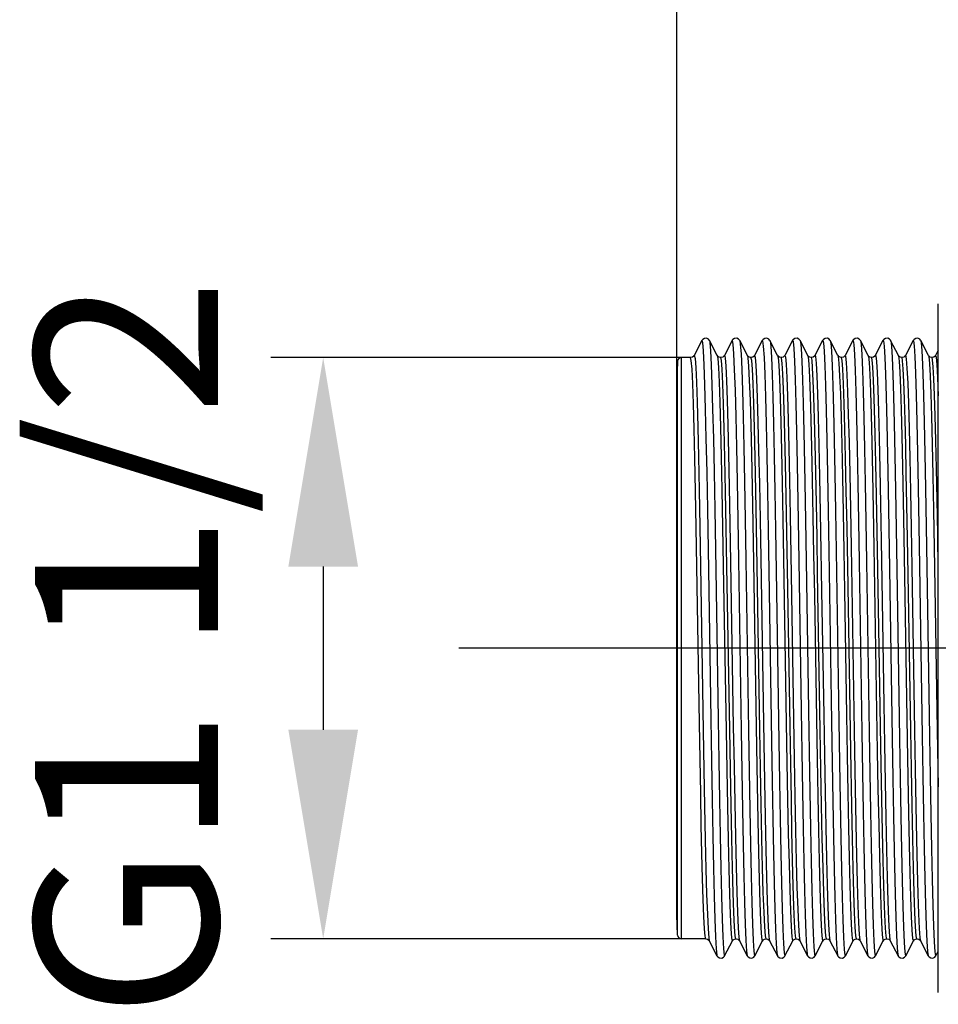
# Model space of a CAD drawing. Units: millimetres. Extents: x 5515 to 6742, y 2422 to 3278.
# Drawn here: x 6380 to 6450, y 3078 to 3153 of the extents above; entities that cross this region are included whole.
import ezdxf

# ---------------------------------------------------------------- set-up
doc = ezdxf.new("R2010")
doc.units = ezdxf.units.MM
doc.header["$LTSCALE"] = 20
for name, pattern in [('AM_ISO02W050', [7.5, 6, -1.5]), ('AM_ISO08W050', [18, 12, -1.5, 3, -1.5]), ('AM_ISO08W050x2', [9, 6, -0.75, 1.5, -0.75])]:
    doc.linetypes.add(name, pattern=pattern)
doc.layers.get('0').update_dxf_attribs({"linetype": 'CONTINUOUS'})
doc.layers.get('Defpoints').update_dxf_attribs({"linetype": 'CONTINUOUS'})
for name, color, linetype, lineweight in [('AM_3N ( Normteile verdeckte Kanten)', 6, 'CONTINUOUS', 25), ('AM_5 ( Bemassung)', 3, 'CONTINUOUS', 25), ('AM_7 (Mittellinie)', 4, 'AM_ISO08W050', 25)]:
    doc.layers.add(name, color=color, linetype=linetype, lineweight=lineweight)
doc.styles.get("Standard").update_dxf_attribs({"font": 'ARIALUNI.TTF'})
doc.dimstyles.new('AM_DIN$0', dxfattribs={"dimtxt": 3.5, "dimasz": 4, "dimexe": 1, "dimexo": 0, "dimgap": 1.5, "dimtad": 1, "dimdsep": 46, "dimtxsty": 'Standard', "dimcen": 0, "dimclrd": 256, "dimclre": 256, "dimclrt": 2, "dimadec": 0, "dimazin": 2, "dimtp": 0.1, "dimtm": 0.1, "dimtfac": 0.71, "dimtmove": 0, "dimatfit": 3, "dimfxl": 1, "dimlwd": -1, "dimlwe": -1, "dimarcsym": 0})

# ---------------------------------------------------------------- blocks, each defined once
blk = doc.blocks.new('*D26')
at = {"layer": 'AM_5 ( Bemassung)'}
for p, q in [((771.382, 737.601), (771.382, 811.724)), ((829.882, 802.7), (829.882, 811.724)), ((787.382, 807.724), (813.882, 807.724))]:
    blk.add_line(p, q, dxfattribs=at)
for points in [[(787.382, 810.391), (787.382, 805.058), (771.382, 807.724)], [(813.882, 810.391), (813.882, 805.058), (829.882, 807.724)]]:
    blk.add_solid(points, dxfattribs=at)
at = {"layer": 'Defpoints', "color": 0}
for p in [(829.882, 807.724), (829.882, 802.7), (771.382, 737.601)]:
    blk.add_point(p, dxfattribs=at)
at = {"layer": 'AM_5 ( Bemassung)', "color": 2, "insert": (800.407, 820.872), "char_height": 14, "attachment_point": 5}
blk.add_mtext('59', dxfattribs=at)
blk = doc.blocks.new('*D28')
at = {"layer": 'AM_5 ( Bemassung)'}
for p, q in [((771.382, 737.601), (771.382, 843.262)), ((963.562, 716.894), (963.562, 843.262)), ((787.382, 839.262), (947.562, 839.262))]:
    blk.add_line(p, q, dxfattribs=at)
for points in [[(787.382, 841.929), (787.382, 836.596), (771.382, 839.262)], [(947.562, 841.929), (947.562, 836.596), (963.562, 839.262)]]:
    blk.add_solid(points, dxfattribs=at)
at = {"layer": 'Defpoints', "color": 0}
for p in [(963.562, 839.262), (771.382, 737.601), (963.562, 716.894)]:
    blk.add_point(p, dxfattribs=at)
at = {"layer": 'AM_5 ( Bemassung)', "color": 2, "insert": (867.472, 852.41), "char_height": 14, "attachment_point": 5}
blk.add_mtext('192', dxfattribs=at)
blk = doc.blocks.new('*D29')
at = {"layer": 'AM_5 ( Bemassung)'}
for p, q in [((771.736, 739.443), (740.32, 739.443)), ((744.32, 723.443), (744.32, 710.957)), ((771.736, 694.957), (740.32, 694.957))]:
    blk.add_line(p, q, dxfattribs=at)
for points in [[(741.653, 723.443), (746.986, 723.443), (744.32, 739.443)], [(741.653, 710.957), (746.986, 710.957), (744.32, 694.957)]]:
    blk.add_solid(points, dxfattribs=at)
at = {"layer": 'Defpoints', "color": 0}
for p in [(771.736, 739.443), (744.32, 694.957), (771.736, 694.957)]:
    blk.add_point(p, dxfattribs=at)
at = {"layer": 'AM_5 ( Bemassung)', "color": 2, "insert": (731.081, 717.2), "char_height": 14, "attachment_point": 5, "rotation": 90}
blk.add_mtext('G1 1/2', dxfattribs=at)
blk = doc.blocks.new('50136 ec1 v ohne korb')
at = {"color": 7, "linetype": 'Continuous'}
for p, q in [((-64, 51.652), (-64, 104.348)), ((-82.087, 101.54), (-82.679, 100.403)), ((-80.91, 100.403), (-81.502, 101.54)), ((-79.778, 101.54), (-80.37, 100.403)), ((-78.601, 100.403), (-79.193, 101.54)), ((-77.469, 101.54), (-78.061, 100.403)), ((-76.292, 100.403), (-76.884, 101.54)), ((-75.16, 101.54), (-75.752, 100.403)), ((-73.983, 100.403), (-74.575, 101.54)), ((-72.851, 101.54), (-73.443, 100.403)), ((-71.674, 100.403), (-72.266, 101.54)), ((-70.542, 101.54), (-71.134, 100.403)), ((-69.365, 100.403), (-69.957, 101.54)), ((-68.233, 101.54), (-68.825, 100.403)), ((-67.056, 100.403), (-67.648, 101.54)), ((-65.924, 101.54), (-66.516, 100.403)), ((-64.747, 100.403), (-65.339, 101.54)), ((-82.949, 100.243), (-83.646, 100.243)), ((-64, 100.801), (-64.207, 100.403)), ((-83.946, 99.953), (-84, 98.401)), ((-84, 57.599), (-84, 98.401)), ((-83.946, 56.047), (-84, 57.599)), ((-81.794, 55.757), (-83.646, 55.757)), ((-81.525, 55.597), (-80.932, 54.46)), ((-80.348, 54.46), (-79.755, 55.597)), ((-79.216, 55.597), (-78.623, 54.46)), ((-78.039, 54.46), (-77.446, 55.597)), ((-76.907, 55.597), (-76.314, 54.46)), ((-75.73, 54.46), (-75.137, 55.597)), ((-74.598, 55.597), (-74.005, 54.46)), ((-73.421, 54.46), (-72.828, 55.597)), ((-72.289, 55.597), (-71.696, 54.46)), ((-71.112, 54.46), (-70.519, 55.597)), ((-69.98, 55.597), (-69.387, 54.46)), ((-68.803, 54.46), (-68.21, 55.597)), ((-67.671, 55.597), (-67.078, 54.46)), ((-66.494, 54.46), (-65.901, 55.597)), ((-65.362, 55.597), (-64.769, 54.46)), ((-64.185, 54.46), (-64, 54.815))]:
    blk.add_line(p, q, dxfattribs=at)
at = {"color": 9, "linetype": 'Continuous'}
for p, q in [((-83.646, 55.757), (-83.646, 100.243)), ((-83.946, 56.047), (-83.946, 99.953)), ((-72.381, 85.442), (-72.174, 72.397)), ((-71.818, 85.442), (-71.612, 72.397)), ((-79.891, 84.583), (-79.682, 71.981)), ((-79.296, 84.755), (-79.09, 71.699)), ((-78.734, 84.755), (-78.527, 71.699)), ((-78.145, 84.583), (-77.935, 71.981)), ((-77.587, 84.874), (-77.378, 72.276)), ((-75.841, 84.874), (-75.631, 72.276)), ((-70.058, 84.62), (-69.852, 71.563)), ((-69.496, 84.62), (-69.289, 71.563)), ((-82.276, 72.25), (-82.477, 84.259)), ((-82.195, 84.29), (-81.986, 71.687)), ((-80.448, 84.29), (-80.239, 71.687)), ((-79.958, 71.746), (-80.167, 84.254)), ((-77.649, 71.735), (-77.858, 84.252)), ((-76.974, 83.925), (-76.767, 70.873)), ((-76.411, 83.925), (-76.205, 70.873)), ((-75.344, 71.999), (-75.546, 84.063)), ((-73.031, 71.735), (-73.231, 83.719)), ((-70.721, 71.706), (-70.932, 84.284)), ((-68.417, 71.997), (-68.619, 84.058)), ((-67.74, 84.064), (-67.535, 71.101)), ((-67.177, 84.053), (-66.972, 71.086)), ((-66.104, 71.736), (-66.303, 83.67)), ((-66.031, 84.214), (-65.822, 71.678)), ((-74.651, 83.086), (-74.497, 73.237)), ((-74.089, 83.086), (-73.934, 73.237)), ((-66.581, 83.497), (-66.375, 71.074)), ((-81.567, 82.38), (-81.412, 72.533)), ((-81.005, 82.38), (-80.85, 72.533)), ((-72.927, 82.375), (-72.77, 72.868)), ((-71.18, 82.375), (-71.023, 72.868)), ((-70.623, 82.674), (-70.466, 73.166)), ((-68.876, 82.674), (-68.719, 73.166)), ((-64.258, 82.654), (-64.103, 73.277))]:
    blk.add_line(p, q, dxfattribs=at)
at = {"color": 7, "linetype": 'Continuous'}
for points in [[(-81.502, 101.54), (-81.522, 101.574), (-81.588, 101.646), (-81.726, 101.714), (-81.893, 101.705), (-82.017, 101.632), (-82.073, 101.564), (-82.087, 101.54)], [(-79.193, 101.54), (-79.213, 101.574), (-79.279, 101.646), (-79.417, 101.714), (-79.584, 101.705), (-79.708, 101.632), (-79.764, 101.564), (-79.778, 101.54)], [(-76.884, 101.54), (-76.904, 101.574), (-76.971, 101.646), (-77.109, 101.714), (-77.275, 101.705), (-77.399, 101.632), (-77.455, 101.564), (-77.469, 101.54)], [(-74.575, 101.54), (-74.595, 101.574), (-74.661, 101.646), (-74.799, 101.714), (-74.966, 101.705), (-75.09, 101.632), (-75.146, 101.564), (-75.16, 101.54)], [(-72.266, 101.54), (-72.286, 101.574), (-72.352, 101.646), (-72.49, 101.714), (-72.657, 101.705), (-72.781, 101.632), (-72.837, 101.564), (-72.851, 101.54)], [(-69.957, 101.54), (-69.977, 101.574), (-70.043, 101.646), (-70.181, 101.714), (-70.348, 101.705), (-70.472, 101.632), (-70.528, 101.564), (-70.542, 101.54)], [(-67.648, 101.54), (-67.668, 101.574), (-67.734, 101.646), (-67.872, 101.714), (-68.039, 101.705), (-68.163, 101.632), (-68.219, 101.564), (-68.233, 101.54)], [(-65.339, 101.54), (-65.359, 101.574), (-65.425, 101.646), (-65.563, 101.714), (-65.73, 101.705), (-65.854, 101.632), (-65.91, 101.564), (-65.924, 101.54)], [(-82.679, 100.403), (-82.713, 100.353), (-82.802, 100.281), (-82.949, 100.243)], [(-80.64, 100.243), (-80.753, 100.265), (-80.855, 100.331), (-80.9, 100.385), (-80.91, 100.403)], [(-80.37, 100.403), (-80.404, 100.353), (-80.493, 100.281), (-80.64, 100.243)], [(-78.331, 100.243), (-78.444, 100.265), (-78.546, 100.331), (-78.591, 100.385), (-78.601, 100.403)], [(-78.061, 100.403), (-78.095, 100.353), (-78.184, 100.281), (-78.331, 100.243)], [(-76.022, 100.243), (-76.137, 100.266), (-76.238, 100.332), (-76.282, 100.386), (-76.292, 100.403)], [(-75.752, 100.403), (-75.786, 100.353), (-75.875, 100.281), (-76.022, 100.243)], [(-73.713, 100.243), (-73.826, 100.265), (-73.928, 100.331), (-73.973, 100.385), (-73.983, 100.403)], [(-73.443, 100.403), (-73.477, 100.353), (-73.566, 100.281), (-73.713, 100.243)], [(-71.404, 100.243), (-71.517, 100.265), (-71.619, 100.331), (-71.664, 100.385), (-71.674, 100.403)], [(-71.134, 100.403), (-71.168, 100.353), (-71.257, 100.281), (-71.404, 100.243)], [(-69.095, 100.243), (-69.208, 100.265), (-69.31, 100.331), (-69.355, 100.385), (-69.365, 100.403)], [(-68.825, 100.403), (-68.859, 100.353), (-68.948, 100.281), (-69.095, 100.243)], [(-66.786, 100.243), (-66.899, 100.265), (-67.001, 100.331), (-67.046, 100.385), (-67.056, 100.403)], [(-66.516, 100.403), (-66.55, 100.353), (-66.639, 100.281), (-66.786, 100.243)], [(-64.477, 100.243), (-64.614, 100.276), (-64.71, 100.35), (-64.747, 100.403)], [(-64.207, 100.403), (-64.241, 100.353), (-64.33, 100.281), (-64.477, 100.243)], [(-81.794, 55.757), (-81.648, 55.719), (-81.558, 55.647), (-81.525, 55.597)], [(-79.755, 55.597), (-79.745, 55.615), (-79.7, 55.669), (-79.599, 55.735), (-79.485, 55.757)], [(-79.485, 55.757), (-79.339, 55.719), (-79.249, 55.647), (-79.216, 55.597)], [(-77.446, 55.597), (-77.436, 55.615), (-77.391, 55.669), (-77.29, 55.735), (-77.176, 55.757)], [(-77.176, 55.757), (-77.03, 55.719), (-76.94, 55.647), (-76.907, 55.597)], [(-75.137, 55.597), (-75.127, 55.615), (-75.082, 55.669), (-74.981, 55.735), (-74.867, 55.757)], [(-74.867, 55.757), (-74.721, 55.719), (-74.631, 55.647), (-74.598, 55.597)], [(-72.828, 55.597), (-72.818, 55.615), (-72.773, 55.669), (-72.672, 55.735), (-72.558, 55.757)], [(-72.558, 55.757), (-72.412, 55.719), (-72.323, 55.647), (-72.289, 55.597)], [(-70.519, 55.597), (-70.509, 55.615), (-70.464, 55.669), (-70.363, 55.735), (-70.249, 55.757)], [(-70.249, 55.757), (-70.103, 55.719), (-70.013, 55.647), (-69.98, 55.597)], [(-68.21, 55.597), (-68.2, 55.615), (-68.155, 55.669), (-68.054, 55.735), (-67.94, 55.757)], [(-67.94, 55.757), (-67.794, 55.719), (-67.704, 55.647), (-67.671, 55.597)], [(-65.901, 55.597), (-65.891, 55.615), (-65.846, 55.669), (-65.745, 55.735), (-65.631, 55.757)], [(-65.631, 55.757), (-65.485, 55.719), (-65.395, 55.647), (-65.362, 55.597)], [(-80.932, 54.46), (-80.919, 54.436), (-80.863, 54.368), (-80.739, 54.295), (-80.572, 54.286), (-80.434, 54.354), (-80.368, 54.426), (-80.348, 54.46)], [(-78.623, 54.46), (-78.61, 54.436), (-78.554, 54.368), (-78.43, 54.295), (-78.263, 54.286), (-78.125, 54.354), (-78.059, 54.426), (-78.039, 54.46)], [(-76.314, 54.46), (-76.301, 54.436), (-76.245, 54.368), (-76.121, 54.295), (-75.954, 54.286), (-75.816, 54.354), (-75.75, 54.426), (-75.73, 54.46)], [(-74.005, 54.46), (-73.992, 54.436), (-73.936, 54.368), (-73.812, 54.295), (-73.645, 54.286), (-73.507, 54.354), (-73.441, 54.426), (-73.421, 54.46)], [(-71.696, 54.46), (-71.683, 54.437), (-71.627, 54.369), (-71.504, 54.295), (-71.337, 54.286), (-71.199, 54.353), (-71.132, 54.426), (-71.112, 54.46)], [(-69.387, 54.46), (-69.374, 54.436), (-69.318, 54.368), (-69.194, 54.295), (-69.027, 54.286), (-68.889, 54.354), (-68.823, 54.426), (-68.803, 54.46)], [(-67.078, 54.46), (-67.065, 54.436), (-67.009, 54.368), (-66.885, 54.295), (-66.718, 54.286), (-66.58, 54.354), (-66.514, 54.426), (-66.494, 54.46)], [(-64.769, 54.46), (-64.756, 54.436), (-64.7, 54.368), (-64.576, 54.295), (-64.409, 54.286), (-64.271, 54.354), (-64.205, 54.426), (-64.185, 54.46)]]:
    blk.add_lwpolyline(points, dxfattribs=at)
at = {"color": 9, "linetype": 'Continuous'}
for points in [[(-82.087, 101.54), (-82.032, 101.382), (-81.98, 100.758), (-81.928, 99.686), (-81.877, 98.187), (-81.825, 96.29), (-81.774, 94.033), (-81.722, 91.46), (-81.67, 88.623), (-81.619, 85.576), (-81.567, 82.38)], [(-81.502, 101.54), (-81.469, 101.382), (-81.418, 100.758), (-81.366, 99.686), (-81.314, 98.187), (-81.263, 96.29), (-81.211, 94.033), (-81.16, 91.46), (-81.108, 88.623), (-81.056, 85.576), (-81.005, 82.38)], [(-79.778, 101.54), (-79.761, 101.548), (-79.709, 101.264), (-79.658, 100.521), (-79.606, 99.335), (-79.554, 97.729), (-79.503, 95.735), (-79.451, 93.391), (-79.4, 90.744), (-79.348, 87.846), (-79.296, 84.755)], [(-79.193, 101.54), (-79.147, 101.264), (-79.095, 100.521), (-79.044, 99.335), (-78.992, 97.729), (-78.94, 95.735), (-78.889, 93.391), (-78.837, 90.744), (-78.785, 87.846), (-78.734, 84.755)], [(-77.469, 101.54), (-77.438, 101.518), (-77.387, 101.114), (-77.335, 100.254), (-77.284, 98.956), (-77.232, 97.245), (-77.18, 95.156), (-77.129, 92.728), (-77.077, 90.011), (-77.026, 87.057), (-76.974, 83.925)], [(-76.884, 101.54), (-76.876, 101.518), (-76.824, 101.114), (-76.773, 100.254), (-76.721, 98.956), (-76.669, 97.245), (-76.618, 95.156), (-76.566, 92.728), (-76.515, 90.011), (-76.463, 87.057), (-76.411, 83.925)], [(-75.16, 101.54), (-75.116, 101.457), (-75.064, 100.933), (-75.013, 99.957), (-74.961, 98.549), (-74.91, 96.736), (-74.858, 94.554), (-74.806, 92.046), (-74.755, 89.261), (-74.703, 86.255), (-74.651, 83.086)], [(-74.575, 101.54), (-74.553, 101.457), (-74.502, 100.933), (-74.45, 99.957), (-74.399, 98.549), (-74.347, 96.736), (-74.295, 94.554), (-74.244, 92.046), (-74.192, 89.261), (-74.141, 86.255), (-74.089, 83.086)], [(-72.851, 101.54), (-72.845, 101.548), (-72.794, 101.365), (-72.742, 100.721), (-72.69, 99.631), (-72.639, 98.114), (-72.587, 96.201), (-72.535, 93.93), (-72.484, 91.345), (-72.432, 88.497), (-72.381, 85.442)], [(-72.266, 101.54), (-72.231, 101.365), (-72.179, 100.721), (-72.128, 99.631), (-72.076, 98.114), (-72.025, 96.201), (-71.973, 93.93), (-71.921, 91.345), (-71.87, 88.497), (-71.818, 85.442)], [(-70.542, 101.54), (-70.523, 101.545), (-70.471, 101.241), (-70.419, 100.479), (-70.368, 99.275), (-70.316, 97.652), (-70.265, 95.642), (-70.213, 93.284), (-70.161, 90.625), (-70.11, 87.718), (-70.058, 84.62)], [(-69.957, 101.54), (-69.909, 101.241), (-69.857, 100.479), (-69.805, 99.275), (-69.754, 97.652), (-69.702, 95.642), (-69.651, 93.284), (-69.599, 90.625), (-69.547, 87.718), (-69.496, 84.62)], [(-68.233, 101.54), (-68.201, 101.515), (-68.15, 101.105), (-68.099, 100.247), (-68.048, 98.957), (-67.996, 97.26), (-67.945, 95.189), (-67.894, 92.785), (-67.843, 90.094), (-67.791, 87.168), (-67.74, 84.064)], [(-67.648, 101.54), (-67.639, 101.514), (-67.588, 101.104), (-67.536, 100.245), (-67.485, 98.954), (-67.434, 97.256), (-67.383, 95.184), (-67.331, 92.778), (-67.28, 90.085), (-67.229, 87.158), (-67.177, 84.053)], [(-65.924, 101.54), (-65.896, 101.525), (-65.844, 101.144), (-65.793, 100.314), (-65.742, 99.05), (-65.691, 97.378), (-65.639, 95.33), (-65.588, 92.946), (-65.537, 90.271), (-65.486, 87.358), (-65.434, 84.264)], [(-65.339, 101.54), (-65.332, 101.523), (-65.281, 101.135), (-65.23, 100.298), (-65.179, 99.028), (-65.127, 97.349), (-65.076, 95.294), (-65.025, 92.904), (-64.974, 90.224), (-64.922, 87.307), (-64.871, 84.209)], [(-82.477, 84.259), (-82.529, 87.232), (-82.581, 90.015), (-82.634, 92.549), (-82.686, 94.796), (-82.739, 96.707), (-82.792, 98.235), (-82.844, 99.346), (-82.897, 100.017), (-82.949, 100.243)], [(-82.679, 100.403), (-82.666, 100.413), (-82.614, 100.174), (-82.562, 99.485), (-82.509, 98.36), (-82.457, 96.823), (-82.404, 94.904), (-82.352, 92.643), (-82.3, 90.084), (-82.247, 87.281), (-82.195, 84.29)], [(-80.91, 100.403), (-80.867, 100.174), (-80.815, 99.485), (-80.763, 98.36), (-80.71, 96.823), (-80.658, 94.904), (-80.606, 92.643), (-80.553, 90.084), (-80.501, 87.281), (-80.448, 84.29)], [(-80.167, 84.254), (-80.22, 87.218), (-80.272, 90.002), (-80.324, 92.532), (-80.377, 94.779), (-80.43, 96.701), (-80.483, 98.236), (-80.535, 99.343), (-80.587, 100.016), (-80.64, 100.243)], [(-80.37, 100.403), (-80.362, 100.413), (-80.31, 100.216), (-80.258, 99.57), (-80.205, 98.486), (-80.153, 96.987), (-80.1, 95.103), (-80.048, 92.872), (-79.996, 90.34), (-79.943, 87.558), (-79.891, 84.583)], [(-78.601, 100.403), (-78.563, 100.216), (-78.511, 99.57), (-78.459, 98.486), (-78.406, 96.987), (-78.354, 95.103), (-78.302, 92.872), (-78.249, 90.34), (-78.197, 87.558), (-78.145, 84.583)], [(-77.858, 84.252), (-77.911, 87.237), (-77.964, 90.032), (-78.016, 92.569), (-78.069, 94.826), (-78.122, 96.735), (-78.174, 98.248), (-78.226, 99.349), (-78.279, 100.02), (-78.331, 100.243)], [(-78.061, 100.403), (-78.006, 100.255), (-77.954, 99.651), (-77.901, 98.608), (-77.849, 97.147), (-77.796, 95.299), (-77.744, 93.1), (-77.692, 90.594), (-77.639, 87.834), (-77.587, 84.874)], [(-76.292, 100.403), (-76.259, 100.255), (-76.207, 99.651), (-76.155, 98.608), (-76.102, 97.147), (-76.05, 95.299), (-75.998, 93.1), (-75.945, 90.594), (-75.893, 87.834), (-75.841, 84.874)], [(-75.546, 84.063), (-75.597, 86.964), (-75.648, 89.666), (-75.698, 92.134), (-75.748, 94.345), (-75.798, 96.247), (-75.849, 97.812), (-75.899, 99.005), (-75.949, 99.804), (-75.999, 100.2), (-76.022, 100.243)], [(-75.752, 100.403), (-75.702, 100.289), (-75.65, 99.728), (-75.597, 98.726), (-75.545, 97.304), (-75.492, 95.491), (-75.44, 93.324), (-75.388, 90.846), (-75.335, 88.107), (-75.283, 85.164), (-75.231, 82.075), (-75.074, 72.571)], [(-73.983, 100.403), (-73.955, 100.289), (-73.903, 99.728), (-73.851, 98.726), (-73.798, 97.304), (-73.746, 95.491), (-73.694, 93.324), (-73.641, 90.846), (-73.589, 88.107), (-73.537, 85.164), (-73.484, 82.075), (-73.327, 72.571)], [(-73.231, 83.719), (-73.279, 86.46), (-73.327, 89.059), (-73.375, 91.47), (-73.423, 93.654), (-73.471, 95.574), (-73.518, 97.198), (-73.566, 98.496), (-73.614, 99.445), (-73.662, 100.031), (-73.713, 100.243)], [(-73.443, 100.403), (-73.398, 100.319), (-73.346, 99.801), (-73.293, 98.84), (-73.241, 97.458), (-73.188, 95.681), (-73.136, 93.545), (-73.084, 91.095), (-73.031, 88.379), (-72.979, 85.453), (-72.927, 82.375)], [(-71.674, 100.403), (-71.651, 100.319), (-71.599, 99.801), (-71.547, 98.84), (-71.494, 97.458), (-71.442, 95.681), (-71.39, 93.545), (-71.337, 91.095), (-71.285, 88.379), (-71.233, 85.453), (-71.18, 82.375)], [(-70.932, 84.284), (-70.984, 87.254), (-71.037, 90.032), (-71.089, 92.566), (-71.142, 94.811), (-71.194, 96.709), (-71.246, 98.231), (-71.299, 99.339), (-71.351, 100.015), (-71.404, 100.243)], [(-71.134, 100.403), (-71.094, 100.345), (-71.042, 99.87), (-70.989, 98.951), (-70.937, 97.608), (-70.885, 95.867), (-70.832, 93.764), (-70.78, 91.341), (-70.727, 88.649), (-70.675, 85.74), (-70.623, 82.674)], [(-69.365, 100.403), (-69.347, 100.345), (-69.295, 99.87), (-69.243, 98.951), (-69.19, 97.608), (-69.138, 95.867), (-69.086, 93.764), (-69.033, 91.341), (-68.981, 88.649), (-68.929, 85.74), (-68.876, 82.674)], [(-68.619, 84.058), (-68.67, 86.939), (-68.72, 89.657), (-68.771, 92.143), (-68.822, 94.369), (-68.873, 96.3), (-68.924, 97.88), (-68.975, 99.066), (-69.026, 99.848), (-69.076, 100.214), (-69.095, 100.243)], [(-68.825, 100.403), (-68.791, 100.37), (-68.739, 99.949), (-68.687, 99.087), (-68.635, 97.803), (-68.583, 96.122), (-68.53, 94.077), (-68.478, 91.71), (-68.426, 89.068), (-68.374, 86.205), (-68.322, 83.176)], [(-67.056, 100.403), (-67.046, 100.375), (-66.994, 99.971), (-66.942, 99.133), (-66.891, 97.88), (-66.839, 96.234), (-66.788, 94.23), (-66.736, 91.905), (-66.684, 89.307), (-66.633, 86.485), (-66.581, 83.497)], [(-66.303, 83.67), (-66.351, 86.388), (-66.398, 88.966), (-66.446, 91.36), (-66.493, 93.535), (-66.54, 95.453), (-66.588, 97.082), (-66.635, 98.392), (-66.682, 99.364), (-66.73, 99.982), (-66.777, 100.236), (-66.786, 100.243)], [(-66.516, 100.403), (-66.499, 100.411), (-66.447, 100.141), (-66.395, 99.427), (-66.343, 98.283), (-66.291, 96.732), (-66.239, 94.806), (-66.187, 92.543), (-66.135, 89.988), (-66.083, 87.193), (-66.031, 84.214)], [(-64.747, 100.403), (-64.722, 100.308), (-64.671, 99.783), (-64.619, 98.829), (-64.568, 97.465), (-64.516, 95.717), (-64.464, 93.621), (-64.413, 91.216), (-64.361, 88.551), (-64.309, 85.678), (-64.258, 82.654)], [(-64, 83.977), (-64.048, 86.735), (-64.096, 89.339), (-64.144, 91.739), (-64.192, 93.893), (-64.24, 95.776), (-64.288, 97.36), (-64.336, 98.619), (-64.384, 99.531), (-64.432, 100.076), (-64.477, 100.243)], [(-64.207, 100.403), (-64.156, 100.282), (-64.104, 99.717), (-64.052, 98.716), (-64, 97.3)], [(-65.434, 84.264), (-65.332, 77.773), (-65.229, 71.299)], [(-64.871, 84.209), (-64.769, 77.714), (-64.666, 71.241)], [(-68.322, 83.176), (-68.166, 73.721), (-68.114, 70.657), (-68.062, 67.739), (-68.01, 65.028), (-67.958, 62.576), (-67.906, 60.434), (-67.853, 58.644), (-67.801, 57.242), (-67.749, 56.256), (-67.697, 55.706), (-67.671, 55.597)], [(-74.497, 73.237), (-74.445, 70.056), (-74.393, 67.031), (-74.342, 64.221), (-74.29, 61.684), (-74.239, 59.467), (-74.187, 57.615), (-74.135, 56.165), (-74.084, 55.145), (-74.032, 54.574), (-74.005, 54.46)], [(-73.934, 73.237), (-73.883, 70.056), (-73.831, 67.031), (-73.779, 64.221), (-73.728, 61.684), (-73.676, 59.467), (-73.624, 57.615), (-73.573, 56.165), (-73.521, 55.145), (-73.47, 54.574), (-73.421, 54.46)], [(-70.466, 73.166), (-70.413, 70.107), (-70.361, 67.208), (-70.309, 64.528), (-70.256, 62.12), (-70.204, 60.035), (-70.151, 58.314), (-70.099, 56.992), (-70.047, 56.095), (-69.994, 55.643), (-69.98, 55.597)], [(-68.719, 73.166), (-68.667, 70.107), (-68.614, 67.208), (-68.562, 64.528), (-68.51, 62.12), (-68.457, 60.035), (-68.405, 58.314), (-68.353, 56.992), (-68.3, 56.095), (-68.248, 55.643), (-68.21, 55.597)], [(-64.103, 73.277), (-64.051, 70.256), (-64, 67.387)], [(-81.412, 72.533), (-81.361, 69.381), (-81.309, 66.398), (-81.258, 63.643), (-81.206, 61.171), (-81.154, 59.031), (-81.103, 57.264), (-81.051, 55.905), (-80.999, 54.981), (-80.948, 54.511), (-80.932, 54.46)], [(-80.85, 72.533), (-80.798, 69.381), (-80.747, 66.398), (-80.695, 63.643), (-80.643, 61.171), (-80.592, 59.031), (-80.54, 57.264), (-80.489, 55.905), (-80.437, 54.981), (-80.385, 54.511), (-80.348, 54.46)], [(-75.074, 72.571), (-75.021, 69.538), (-74.969, 66.677), (-74.916, 64.045), (-74.864, 61.695), (-74.812, 59.677), (-74.759, 58.029), (-74.707, 56.787), (-74.655, 55.974), (-74.598, 55.597)], [(-73.327, 72.571), (-73.275, 69.538), (-73.222, 66.677), (-73.17, 64.045), (-73.118, 61.695), (-73.065, 59.677), (-73.013, 58.029), (-72.961, 56.787), (-72.908, 55.974), (-72.856, 55.608), (-72.828, 55.597)], [(-72.77, 72.868), (-72.717, 69.822), (-72.665, 66.941), (-72.612, 64.285), (-72.56, 61.906), (-72.508, 59.854), (-72.455, 58.17), (-72.403, 56.887), (-72.351, 56.033), (-72.298, 55.623), (-72.289, 55.597)], [(-72.174, 72.397), (-72.123, 69.25), (-72.071, 66.275), (-72.019, 63.532), (-71.968, 61.073), (-71.916, 58.948), (-71.865, 57.197), (-71.813, 55.857), (-71.761, 54.952), (-71.71, 54.501), (-71.696, 54.46)], [(-71.612, 72.397), (-71.56, 69.25), (-71.508, 66.275), (-71.457, 63.532), (-71.405, 61.073), (-71.354, 58.948), (-71.302, 57.197), (-71.25, 55.857), (-71.199, 54.952), (-71.147, 54.501), (-71.112, 54.46)], [(-71.023, 72.868), (-70.971, 69.822), (-70.918, 66.941), (-70.866, 64.285), (-70.814, 61.906), (-70.761, 59.854), (-70.709, 58.17), (-70.657, 56.887), (-70.604, 56.033), (-70.552, 55.623), (-70.519, 55.597)], [(-81.794, 55.757), (-81.843, 55.953), (-81.892, 56.53), (-81.94, 57.471), (-81.988, 58.756), (-82.035, 60.365), (-82.083, 62.276), (-82.131, 64.458), (-82.179, 66.877), (-82.227, 69.49), (-82.276, 72.25)], [(-81.986, 71.687), (-81.933, 68.697), (-81.881, 65.896), (-81.828, 63.339), (-81.776, 61.08), (-81.724, 59.164), (-81.671, 57.63), (-81.619, 56.509), (-81.567, 55.823), (-81.525, 55.597)], [(-80.239, 71.687), (-80.187, 68.697), (-80.134, 65.896), (-80.082, 63.339), (-80.03, 61.08), (-79.977, 59.164), (-79.925, 57.63), (-79.872, 56.509), (-79.82, 55.823), (-79.768, 55.586), (-79.755, 55.597)], [(-79.485, 55.757), (-79.538, 55.985), (-79.591, 56.665), (-79.643, 57.771), (-79.695, 59.288), (-79.748, 61.182), (-79.8, 63.423), (-79.852, 65.951), (-79.905, 68.747), (-79.958, 71.746)], [(-79.682, 71.981), (-79.629, 68.976), (-79.577, 66.154), (-79.524, 63.572), (-79.472, 61.282), (-79.42, 59.332), (-79.367, 57.759), (-79.315, 56.597), (-79.263, 55.869), (-79.216, 55.597)], [(-79.09, 71.699), (-79.038, 68.584), (-78.987, 65.655), (-78.935, 62.969), (-78.883, 60.58), (-78.832, 58.533), (-78.78, 56.869), (-78.729, 55.621), (-78.677, 54.815), (-78.623, 54.46)], [(-78.527, 71.699), (-78.476, 68.584), (-78.424, 65.655), (-78.373, 62.969), (-78.321, 60.58), (-78.269, 58.533), (-78.218, 56.869), (-78.166, 55.621), (-78.115, 54.815), (-78.063, 54.464), (-78.039, 54.46)], [(-77.935, 71.981), (-77.883, 68.976), (-77.83, 66.154), (-77.778, 63.572), (-77.726, 61.282), (-77.673, 59.332), (-77.621, 57.759), (-77.569, 56.597), (-77.516, 55.869), (-77.464, 55.589), (-77.446, 55.597)], [(-77.176, 55.757), (-77.229, 55.987), (-77.282, 56.664), (-77.334, 57.773), (-77.387, 59.297), (-77.439, 61.196), (-77.492, 63.443), (-77.544, 65.979), (-77.596, 68.767), (-77.649, 71.735)], [(-77.378, 72.276), (-77.325, 69.256), (-77.273, 66.414), (-77.22, 63.807), (-77.168, 61.487), (-77.116, 59.502), (-77.063, 57.892), (-77.011, 56.69), (-76.959, 55.919), (-76.907, 55.597)], [(-75.631, 72.276), (-75.579, 69.256), (-75.526, 66.414), (-75.474, 63.807), (-75.422, 61.487), (-75.369, 59.502), (-75.317, 57.892), (-75.265, 56.69), (-75.212, 55.919), (-75.16, 55.597), (-75.137, 55.597)], [(-74.867, 55.757), (-74.892, 55.808), (-74.943, 56.219), (-74.993, 57.036), (-75.043, 58.248), (-75.093, 59.829), (-75.144, 61.749), (-75.194, 63.965), (-75.244, 66.441), (-75.294, 69.137), (-75.344, 71.999)], [(-72.558, 55.757), (-72.61, 55.979), (-72.663, 56.652), (-72.716, 57.757), (-72.768, 59.289), (-72.821, 61.205), (-72.874, 63.445), (-72.926, 65.978), (-72.978, 68.766), (-73.031, 71.735)], [(-70.249, 55.757), (-70.302, 55.984), (-70.354, 56.658), (-70.407, 57.763), (-70.459, 59.284), (-70.512, 61.179), (-70.564, 63.423), (-70.616, 65.954), (-70.669, 68.726), (-70.721, 71.706)], [(-67.94, 55.757), (-67.966, 55.809), (-68.016, 56.222), (-68.066, 57.039), (-68.116, 58.247), (-68.166, 59.823), (-68.216, 61.74), (-68.267, 63.96), (-68.317, 66.439), (-68.367, 69.135), (-68.417, 71.997)], [(-65.631, 55.757), (-65.684, 55.988), (-65.737, 56.664), (-65.789, 57.774), (-65.842, 59.298), (-65.894, 61.198), (-65.947, 63.446), (-65.999, 65.981), (-66.051, 68.767), (-66.104, 71.736)], [(-65.822, 71.678), (-65.77, 68.705), (-65.718, 65.917), (-65.666, 63.372), (-65.614, 61.12), (-65.562, 59.207), (-65.51, 57.67), (-65.458, 56.541), (-65.406, 55.842), (-65.362, 55.597)], [(-76.767, 70.873), (-76.716, 67.801), (-76.664, 64.93), (-76.613, 62.316), (-76.561, 60.011), (-76.509, 58.061), (-76.458, 56.503), (-76.406, 55.368), (-76.355, 54.679), (-76.314, 54.46)], [(-76.205, 70.873), (-76.153, 67.801), (-76.102, 64.93), (-76.05, 62.316), (-75.999, 60.011), (-75.947, 58.061), (-75.895, 56.503), (-75.844, 55.368), (-75.792, 54.679), (-75.741, 54.449), (-75.73, 54.46)], [(-69.852, 71.563), (-69.8, 68.455), (-69.749, 65.536), (-69.697, 62.861), (-69.645, 60.485), (-69.594, 58.454), (-69.542, 56.807), (-69.49, 55.578), (-69.439, 54.79), (-69.387, 54.46)], [(-69.289, 71.563), (-69.238, 68.455), (-69.186, 65.536), (-69.134, 62.861), (-69.083, 60.485), (-69.031, 58.454), (-68.98, 56.807), (-68.928, 55.578), (-68.876, 54.79), (-68.825, 54.46), (-68.803, 54.46)], [(-67.535, 71.101), (-67.484, 68.038), (-67.433, 65.169), (-67.381, 62.549), (-67.33, 60.229), (-67.279, 58.253), (-67.228, 56.661), (-67.177, 55.483), (-67.125, 54.743), (-67.078, 54.46)], [(-66.972, 71.086), (-66.921, 68.023), (-66.87, 65.154), (-66.819, 62.535), (-66.767, 60.216), (-66.716, 58.242), (-66.665, 56.652), (-66.614, 55.477), (-66.562, 54.739), (-66.511, 54.453), (-66.494, 54.46)], [(-66.375, 71.074), (-66.323, 68.157), (-66.271, 65.435), (-66.22, 62.959), (-66.168, 60.781), (-66.116, 58.941), (-66.065, 57.477), (-66.013, 56.418), (-65.962, 55.784), (-65.91, 55.587), (-65.901, 55.597)], [(-65.229, 71.299), (-65.178, 68.226), (-65.127, 65.343), (-65.076, 62.706), (-65.024, 60.365), (-64.973, 58.367), (-64.922, 56.75), (-64.871, 55.545), (-64.82, 54.776), (-64.769, 54.46)], [(-64.666, 71.241), (-64.615, 68.17), (-64.563, 65.291), (-64.512, 62.658), (-64.461, 60.323), (-64.41, 58.331), (-64.358, 56.721), (-64.307, 55.525), (-64.256, 54.765), (-64.205, 54.456), (-64.185, 54.46)]]:
    blk.add_lwpolyline(points, dxfattribs=at)
at = {"color": 7, "linetype": 'Continuous'}
for centre, start, end in [((-83.646, 99.943), 90, 178), ((-83.646, 56.057), 182, 270)]:
    blk.add_arc(centre, 0.3, start, end, dxfattribs=at)
at = {"layer": 'AM_7 (Mittellinie)', "linetype": 'AM_ISO08W050x2'}
blk.add_line((122.45, 78), (-100.675, 78), dxfattribs=at)
at = {"layer": 'AM_5 ( Bemassung)'}
for base, p1, p2, picture, middle, set_off in [((108.18, 200.063), (-84, 98.401), (108.18, 77.694), '*D28', (12.09, 200.063), (-855.382, -639.2)), ((-25.5, 168.524369111), (-84, 98.401466493), (-25.5, 163.5), '*D26', (-54.975715938, 168.524369111), (-855.382320427, -639.199905694))]:
    dim = blk.add_linear_dim(base=base, p1=p1, p2=p2, dimstyle='AM_DIN$0', override={"dimscale": 4, "dimdec": 0}, dxfattribs=at)
    dim.commit()
    dim.dimension.update_dxf_attribs({"geometry": picture, "text_midpoint": middle, "dimtype": 128, "insert": set_off})
dim = blk.add_linear_dim(base=(-111.062, 55.757), p1=(-83.646, 100.243), p2=(-83.646, 55.757), angle=270, text='G1 1/2', dimstyle='AM_DIN$0', override={"dimscale": 4, "dimdec": 0}, dxfattribs=at)
dim.commit()
dim.dimension.update_dxf_attribs({"geometry": '*D29', "text_midpoint": (-111.062, 78), "dimtype": 128, "insert": (-855.382, -639.2)})

msp = doc.modelspace()

# ---------------------------------------------------------------- block references
at = {"layer": 'AM_3N ( Normteile verdeckte Kanten)', "linetype": 'AM_ISO02W050'}
msp.add_blockref('50136 ec1 v ohne korb', (6513.963, 3026.775), dxfattribs=at)

doc.saveas('drawing.dxf')
